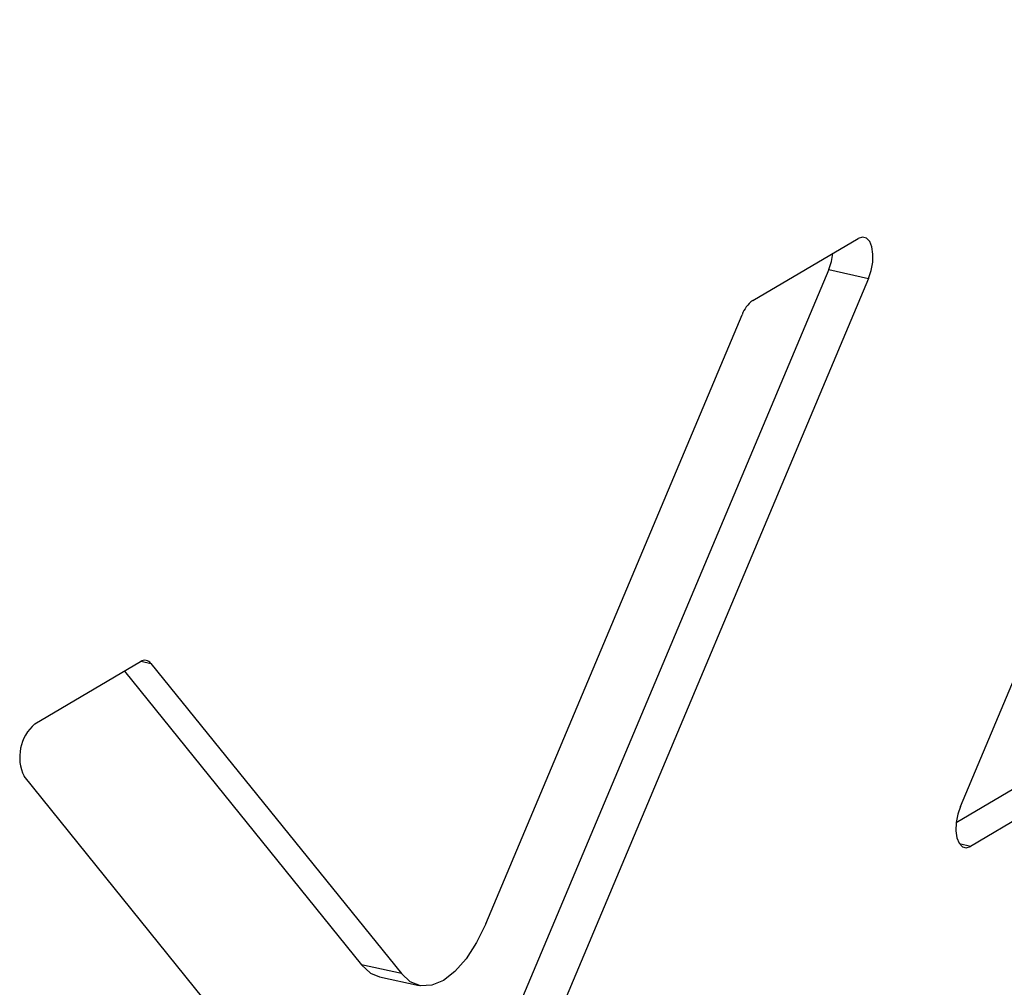
# Model space of a CAD drawing. Units: millimetres. Extents: x 0 to 4100, y 0 to 2871.
# Drawn here: x 3608 to 3625, y 865 to 882 of the extents above; entities that cross this region are included whole.
import ezdxf

# ---------------------------------------------------------------- set-up
doc = ezdxf.new("R2010")
doc.units = ezdxf.units.MM
doc.header["$LTSCALE"] = 10

msp = doc.modelspace()

# ---------------------------------------------------------------- linework, layer by layer
at = {"color": 7, "linetype": 'Continuous', "lineweight": 25}
for p, q in [((3624.431, 868.556), (3630.142, 882.124)), ((3620.849, 877.279), (3622.669, 878.352)), ((3622.16, 877.814), (3616.449, 864.246)), ((3622.16, 877.814), (3622.846, 877.663)), ((3622.846, 877.663), (3617.134, 864.095)), ((3616.244, 866.53), (3620.666, 877.035)), ((3608.467, 869.979), (3610.287, 871.053)), ((3610.468, 871.023), (3614.788, 865.671)), ((3610.012, 870.89), (3614.102, 865.822)), ((3625.742, 869.091), (3624.359, 868.275)), ((3613.858, 862.163), (3608.28, 869.075)), ((3626.428, 868.94), (3624.608, 867.866)), ((3614.788, 865.671), (3614.102, 865.822)), ((3614.408, 865.619), (3615.094, 865.468))]:
    msp.add_line(p, q, dxfattribs=at)
at = {"color": 8, "linetype": 'Continuous', "lineweight": 25}
for p, q in [((3610.301, 871.06), (3610.468, 871.023)), ((3624.608, 867.866), (3624.418, 867.908))]:
    msp.add_line(p, q, dxfattribs=at)
at = {"color": 7, "linetype": 'Continuous', "lineweight": 25, "flags": 128}
for points in [[(3622.846, 877.663), (3622.891, 877.799), (3622.918, 877.943), (3622.922, 878.082), (3622.905, 878.204), (3622.867, 878.299), (3622.811, 878.358), (3622.743, 878.376), (3622.669, 878.352)], [(3624.431, 868.556), (3624.386, 868.42), (3624.359, 868.276), (3624.355, 868.137), (3624.372, 868.014), (3624.41, 867.92), (3624.466, 867.861), (3624.533, 867.842), (3624.608, 867.866)], [(3616.244, 866.53), (3616.086, 866.206), (3615.907, 865.928), (3615.713, 865.708), (3615.512, 865.553), (3615.311, 865.471), (3615.119, 865.463), (3614.942, 865.531), (3614.788, 865.671)], [(3614.102, 865.822), (3614.256, 865.682), (3614.408, 865.619)]]:
    msp.add_lwpolyline(points, dxfattribs=at)
at = {"color": 7, "linetype": 'Continuous', "lineweight": 25}
for centre, radius, start, end in [((3621.217, 878.205), 1.02, 337.4479, 353.8017), ((3621.149, 876.864), 0.513, 125.846, 160.4619), ((3610.363, 870.945), 0.131, 36.5024, 125.0228), ((3608.963, 869.405), 0.759, 130.8113, 205.803)]:
    msp.add_arc(centre, radius, start, end, dxfattribs=at)

doc.saveas('drawing.dxf')
